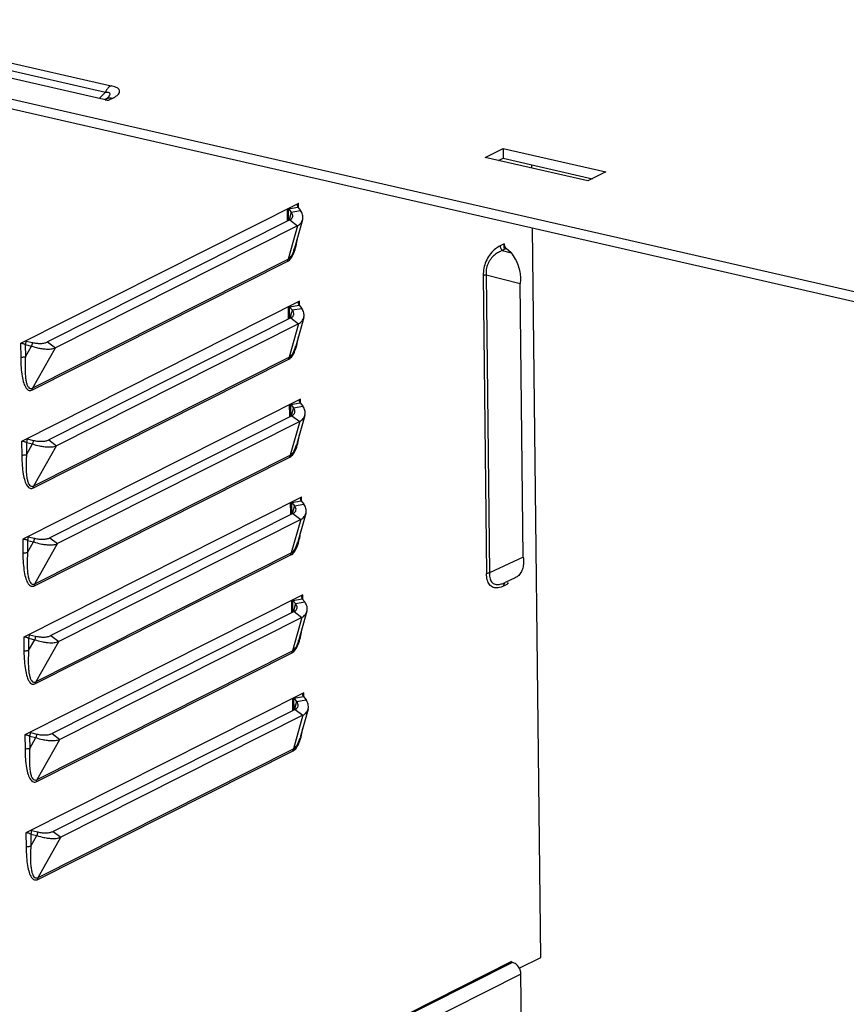
# Model space of a CAD drawing. Units: millimetres. Extents: x 4171 to 5428, y 1198 to 2071.
# Drawn here: x 5029 to 5073, y 1931 to 1983 of the extents above; entities that cross this region are included whole.
import ezdxf

# ---------------------------------------------------------------- set-up
doc = ezdxf.new("R2010")
doc.units = ezdxf.units.MM

# ---------------------------------------------------------------- blocks, each defined once
blk = doc.blocks.new('A$C0DBB56B4')
at = {"color": 3, "linetype": 'Continuous'}
for p, q in [((271.283, 339.676), (72.53, 385.113)), ((164.16, 367.653), (189.174, 361.934)), ((188.907, 360.514), (160.382, 367.035)), ((163.614, 367.046), (188.628, 361.328)), ((188.03, 360.714), (188.628, 361.328)), ((188.628, 360.636), (188.548, 360.596)), ((188.763, 360.711), (188.628, 360.636)), ((188.786, 360.719), (188.786, 360.719)), ((189.28, 360.702), (188.907, 360.514)), ((225.075, 355.045), (226.786, 355.908)), ((226.786, 355.908), (236.641, 353.655)), ((234.93, 352.792), (225.075, 355.045)), ((236.641, 353.655), (234.93, 352.792)), ((206.202, 350.124), (206.459, 349.81)), ((206.214, 349.05), (206.202, 350.124)), ((206.459, 349.81), (206.249, 349.07)), ((206.316, 349.051), (183.094, 337.346)), ((206.307, 340.732), (206.563, 340.418)), ((206.319, 339.658), (206.307, 340.732)), ((206.563, 340.418), (206.354, 339.678)), ((206.421, 339.659), (183.198, 327.954)), ((181.028, 337.436), (181.625, 337.294)), ((206.411, 331.34), (206.667, 331.026)), ((206.423, 330.266), (206.411, 331.34)), ((206.667, 331.026), (206.458, 330.286)), ((206.525, 330.267), (183.302, 318.562)), ((181.132, 328.044), (181.73, 327.902)), ((206.515, 321.948), (206.771, 321.634)), ((206.527, 320.874), (206.515, 321.948)), ((206.771, 321.634), (206.562, 320.894)), ((206.629, 320.875), (183.406, 309.17)), ((181.236, 318.652), (181.834, 318.51)), ((206.619, 312.556), (206.876, 312.242)), ((206.631, 311.482), (206.619, 312.556)), ((206.876, 312.242), (206.666, 311.502)), ((206.733, 311.483), (183.51, 299.778)), ((181.34, 309.26), (181.938, 309.118)), ((206.724, 303.164), (206.98, 302.85)), ((206.735, 302.09), (206.724, 303.164)), ((206.98, 302.85), (206.77, 302.11)), ((206.838, 302.091), (183.615, 290.386)), ((181.445, 299.868), (182.042, 299.726)), ((181.549, 290.476), (182.146, 290.334))]:
    blk.add_line(p, q, dxfattribs=at)
at = {"color": 7, "linetype": 'Continuous'}
for p, q in [((271.293, 338.737), (72.541, 384.173)), ((226.786, 355.908), (226.796, 354.969)), ((226.364, 354.751), (226.796, 354.969)), ((226.796, 354.969), (235.363, 353.01)), ((229.556, 354.021), (229.553, 354.339)), ((207.147, 350.639), (180.49, 337.204)), ((207.099, 350.65), (207.147, 350.639)), ((207.151, 350.279), (207.147, 350.639)), ((206.202, 350.124), (207.107, 350.279)), ((206.459, 349.81), (207.363, 349.965)), ((207.107, 350.279), (207.363, 349.965)), ((206.316, 349.051), (207.065, 348.484)), ((207.558, 349.077), (206.785, 346.343)), ((207.065, 348.484), (183.842, 336.779)), ((207.065, 348.484), (206.158, 345.276)), ((230.397, 278.287), (229.62, 348.264)), ((226.884, 346.759), (226.504, 346.567)), ((226.889, 346.303), (226.884, 346.759)), ((206.783, 346.336), (206.783, 346.338)), ((227.094, 346.305), (226.713, 346.113)), ((226.713, 346.113), (227.556, 345.897)), ((227.556, 345.897), (227.094, 346.305)), ((181.626, 332.74), (206.122, 345.086)), ((181.662, 332.93), (206.158, 345.276)), ((224.883, 343.732), (225.201, 315.126)), ((225.163, 343.802), (228.428, 342.963)), ((225.163, 343.802), (225.48, 315.197)), ((228.719, 316.707), (228.428, 342.963)), ((207.251, 341.247), (180.594, 327.812)), ((207.203, 341.258), (207.251, 341.247)), ((207.255, 340.887), (207.251, 341.247)), ((206.307, 340.732), (207.211, 340.887)), ((206.563, 340.418), (207.468, 340.573)), ((207.211, 340.887), (207.468, 340.573)), ((206.421, 339.659), (207.169, 339.092)), ((207.662, 339.685), (206.889, 336.951)), ((207.169, 339.092), (183.947, 327.387)), ((207.169, 339.092), (206.262, 335.884)), ((181.028, 337.436), (180.944, 337.093)), ((181.625, 337.294), (181.542, 336.951)), ((183.094, 337.346), (183.842, 336.779)), ((180.49, 337.204), (180.505, 335.841)), ((180.944, 337.093), (181.542, 336.951)), ((180.944, 337.093), (180.957, 335.919)), ((180.957, 335.919), (181.542, 336.951)), ((181.662, 332.93), (183.842, 336.779)), ((206.887, 336.944), (206.888, 336.946)), ((181.73, 323.348), (206.226, 335.694)), ((181.767, 323.538), (206.262, 335.884)), ((207.355, 331.855), (180.698, 318.42)), ((207.307, 331.866), (207.355, 331.855)), ((207.359, 331.495), (207.355, 331.855)), ((206.411, 331.34), (207.315, 331.495)), ((206.667, 331.026), (207.572, 331.181)), ((207.315, 331.495), (207.572, 331.181)), ((206.525, 330.267), (207.274, 329.7)), ((207.767, 330.293), (206.993, 327.559)), ((207.274, 329.7), (184.051, 317.995)), ((207.274, 329.7), (206.366, 326.492)), ((181.132, 328.044), (181.049, 327.701)), ((181.73, 327.902), (181.646, 327.559)), ((183.198, 327.954), (183.947, 327.387)), ((180.594, 327.812), (180.609, 326.449)), ((181.049, 327.701), (181.646, 327.559)), ((181.049, 327.701), (181.062, 326.527)), ((181.062, 326.527), (181.646, 327.559)), ((181.767, 323.538), (183.947, 327.387)), ((206.992, 327.552), (206.992, 327.554)), ((181.835, 313.956), (206.33, 326.302)), ((181.871, 314.146), (206.366, 326.492)), ((207.459, 322.463), (180.803, 309.028)), ((207.412, 322.474), (207.459, 322.463)), ((207.463, 322.103), (207.459, 322.463)), ((206.515, 321.948), (207.42, 322.103)), ((206.771, 321.634), (207.676, 321.789)), ((207.42, 322.103), (207.676, 321.789)), ((207.378, 320.308), (184.155, 308.603)), ((207.378, 320.308), (206.471, 317.1)), ((206.629, 320.875), (207.378, 320.308)), ((207.871, 320.901), (207.098, 318.167)), ((180.698, 318.42), (180.714, 317.057)), ((181.236, 318.652), (181.153, 318.309)), ((181.834, 318.51), (181.75, 318.167)), ((183.302, 318.562), (184.051, 317.995)), ((181.153, 318.309), (181.75, 318.167)), ((181.153, 318.309), (181.166, 317.135)), ((181.166, 317.135), (181.75, 318.167)), ((181.871, 314.146), (184.051, 317.995)), ((207.096, 318.16), (207.096, 318.162)), ((181.939, 304.564), (206.434, 316.91)), ((181.975, 304.754), (206.471, 317.1)), ((228.719, 316.707), (225.48, 315.197)), ((227.946, 314.715), (226.997, 314.273)), ((226.866, 313.947), (227.246, 314.138)), ((227.246, 314.138), (227.244, 314.275)), ((207.564, 313.071), (180.907, 299.636)), ((206.619, 312.556), (207.524, 312.711)), ((207.516, 313.082), (207.564, 313.071)), ((207.524, 312.711), (207.78, 312.397)), ((207.568, 312.712), (207.564, 313.071)), ((206.876, 312.242), (207.78, 312.397)), ((207.482, 310.916), (184.259, 299.211)), ((207.482, 310.916), (206.575, 307.708)), ((206.733, 311.483), (207.482, 310.916)), ((207.975, 311.509), (207.202, 308.775)), ((180.803, 309.028), (180.818, 307.665)), ((181.34, 309.26), (181.257, 308.917)), ((181.938, 309.118), (181.855, 308.775)), ((183.406, 309.17), (184.155, 308.603)), ((181.257, 308.917), (181.855, 308.775)), ((181.257, 308.917), (181.27, 307.743)), ((181.27, 307.743), (181.855, 308.775)), ((181.975, 304.754), (184.155, 308.603)), ((207.2, 308.768), (207.2, 308.77)), ((182.043, 295.172), (206.539, 307.518)), ((182.079, 295.362), (206.575, 307.708)), ((207.668, 303.679), (181.011, 290.244)), ((206.724, 303.164), (207.628, 303.319)), ((207.62, 303.69), (207.668, 303.679)), ((207.628, 303.319), (207.884, 303.005)), ((207.672, 303.32), (207.668, 303.679)), ((206.98, 302.85), (207.884, 303.005)), ((207.586, 301.524), (184.363, 289.819)), ((207.586, 301.524), (206.679, 298.316)), ((206.838, 302.091), (207.586, 301.524)), ((208.079, 302.117), (207.306, 299.383)), ((180.907, 299.636), (180.922, 298.273)), ((181.445, 299.868), (181.361, 299.525)), ((181.361, 299.525), (181.959, 299.383)), ((181.361, 299.525), (181.374, 298.351)), ((182.042, 299.726), (181.959, 299.383)), ((183.51, 299.778), (184.259, 299.211)), ((181.374, 298.351), (181.959, 299.383)), ((182.079, 295.362), (184.259, 299.211)), ((207.304, 299.376), (207.305, 299.378)), ((182.147, 285.78), (206.643, 298.126)), ((182.184, 285.97), (206.679, 298.316)), ((181.011, 290.244), (181.026, 288.881)), ((181.549, 290.476), (181.466, 290.133)), ((181.466, 290.133), (182.063, 289.991)), ((181.466, 290.133), (181.479, 288.959)), ((182.146, 290.334), (182.063, 289.991)), ((183.615, 290.386), (184.363, 289.819)), ((181.479, 288.959), (182.063, 289.991)), ((182.184, 285.97), (184.363, 289.819)), ((227.591, 277.892), (198.751, 263.357)), ((227.635, 277.832), (198.864, 263.331)), ((227.687, 277.819), (198.918, 263.319)), ((227.591, 277.892), (227.591, 277.831)), ((227.687, 277.819), (227.635, 277.832)), ((228.343, 277.252), (230.397, 278.287)), ((228.505, 276.695), (201.014, 262.839)), ((228.639, 264.563), (228.505, 276.679))]:
    blk.add_line(p, q, dxfattribs=at)
at = {"color": 3, "linetype": 'Continuous'}
for points in [[(188.795, 360.728), (188.811, 360.743), (188.763, 360.711)], [(206.062, 350.093), (206.073, 349.088), (206.073, 348.928)], [(206.166, 340.701), (206.177, 339.696), (206.177, 339.536)], [(206.271, 331.309), (206.282, 330.304), (206.281, 330.144)], [(206.375, 321.917), (206.386, 320.912), (206.386, 320.752)], [(206.479, 312.525), (206.49, 311.52), (206.49, 311.36)], [(206.583, 303.133), (206.594, 302.128), (206.594, 301.968)]]:
    blk.add_lwpolyline(points, dxfattribs=at)
for centre, radius, start, end in [((188.665, 359.494), 1.047, 83.08874, 92.23857), ((189.037, 359.822), 0.911, 102.40884, 116.61545), ((188.658, 359.426), 1.116, 77.10757, 83.13664)]:
    blk.add_arc(centre, radius, start, end, dxfattribs=at)
at = {"color": 7, "linetype": 'Continuous'}
for centre, radius, start, end in [((227.677, 344.24), 2.606, 116.75724, 120.13102), ((227.616, 343.622), 2.65, 109.90752, 114.27019), ((227.145, 346.589), 0.643, 197.07007, 212.57833), ((227.525, 346.781), 0.643, 197.09008, 212.55834), ((227.52, 346.777), 0.637, 212.51815, 218.86013), ((180.355, 336.215), 1.057, 56.09764, 60.86916), ((180.459, 326.823), 1.057, 56.09764, 60.86915), ((180.563, 317.431), 1.057, 56.09764, 60.86915), ((180.667, 308.039), 1.057, 56.09764, 60.86915), ((180.772, 298.647), 1.057, 56.09764, 60.86915), ((180.876, 289.255), 1.057, 56.09764, 60.86915)]:
    blk.add_arc(centre, radius, start, end, dxfattribs=at)
at = {"color": 3, "linetype": 'Continuous'}
for points, start_tangent, end_tangent in [([(189.174, 361.934), (188.977, 361.797), (188.792, 361.591), (188.628, 361.328)], (-0.892986, -0.450085), (-0.462897, -0.886412)), ([(189.28, 360.702), (189.76, 361.003), (189.986, 361.293), (189.951, 361.555), (189.664, 361.774), (189.174, 361.934)], (0.892989, 0.450079), (-0.974863, 0.222806)), ([(188.628, 361.328), (188.842, 361.321), (188.974, 361.279), (189.042, 361.204), (189.043, 361.089), (188.973, 360.945), (188.864, 360.803), (188.786, 360.719)], (0.998476, 0.055195), (-0.698582, -0.71553)), ([(189.287, 360.705), (188.867, 360.717), (188.841, 360.711)], (-0.974851, 0.222859), (-0.97667, -0.214745)), ([(206.596, 349.349), (206.603, 349.38), (206.585, 349.591), (206.459, 349.81)], (0.278495, 0.960438), (-0.632802, 0.774314)), ([(206.075, 349.166), (206.079, 349.121), (206.158, 348.997)], (-0.043583, -0.99905), (0.729648, -0.683823)), ([(206.316, 349.051), (206.511, 349.195), (206.553, 349.253)], (0.89299, 0.450077), (0.522718, 0.852506)), ([(206.553, 349.253), (206.596, 349.349)], (0.522718, 0.852506), (0.278495, 0.960438)), ([(206.7, 339.957), (206.708, 339.988), (206.69, 340.199), (206.563, 340.418)], (0.278495, 0.960438), (-0.632802, 0.774314)), ([(206.179, 339.774), (206.183, 339.729), (206.262, 339.605)], (-0.043583, -0.99905), (0.729648, -0.683823)), ([(206.421, 339.659), (206.615, 339.803), (206.657, 339.861)], (0.89299, 0.450077), (0.522718, 0.852506)), ([(206.657, 339.861), (206.7, 339.957)], (0.522718, 0.852506), (0.278495, 0.960438)), ([(181.625, 337.294), (182.044, 337.222), (182.183, 337.211)], (0.973033, -0.230666), (0.998154, -0.060739)), ([(182.183, 337.211), (182.45, 337.207), (182.81, 337.25), (183.094, 337.346)], (0.998154, -0.060739), (0.89299, 0.450077)), ([(206.804, 330.565), (206.812, 330.596), (206.794, 330.807), (206.667, 331.026)], (0.278495, 0.960438), (-0.632802, 0.774314)), ([(206.284, 330.382), (206.287, 330.337), (206.367, 330.213)], (-0.043583, -0.99905), (0.729648, -0.683823)), ([(206.525, 330.267), (206.719, 330.411), (206.761, 330.469)], (0.89299, 0.450077), (0.522718, 0.852506)), ([(206.761, 330.469), (206.804, 330.565)], (0.522718, 0.852506), (0.278495, 0.960438)), ([(181.73, 327.902), (182.149, 327.83), (182.287, 327.819)], (0.973033, -0.230666), (0.998154, -0.060739)), ([(182.287, 327.819), (182.555, 327.815), (182.914, 327.858), (183.198, 327.954)], (0.998154, -0.060739), (0.89299, 0.450077)), ([(206.908, 321.173), (206.916, 321.204), (206.898, 321.415), (206.771, 321.634)], (0.278495, 0.960438), (-0.632802, 0.774314)), ([(206.388, 320.99), (206.391, 320.945), (206.471, 320.821)], (-0.043583, -0.99905), (0.729648, -0.683823)), ([(206.629, 320.875), (206.823, 321.019), (206.866, 321.077)], (0.89299, 0.450077), (0.522718, 0.852506)), ([(206.866, 321.077), (206.908, 321.173)], (0.522718, 0.852506), (0.278495, 0.960438)), ([(181.834, 318.51), (182.253, 318.438), (182.391, 318.427)], (0.973033, -0.230666), (0.998154, -0.060739)), ([(182.391, 318.427), (182.659, 318.423), (183.018, 318.466), (183.302, 318.562)], (0.998154, -0.060739), (0.89299, 0.450077)), ([(207.013, 311.781), (207.02, 311.812), (207.002, 312.023), (206.876, 312.242)], (0.278495, 0.960438), (-0.632802, 0.774314)), ([(206.97, 311.685), (207.013, 311.781)], (0.522718, 0.852506), (0.278495, 0.960438)), ([(206.492, 311.598), (206.496, 311.553), (206.575, 311.429)], (-0.043583, -0.99905), (0.729648, -0.683823)), ([(206.733, 311.483), (206.927, 311.627), (206.97, 311.685)], (0.89299, 0.450077), (0.522718, 0.852506)), ([(181.938, 309.118), (182.357, 309.046), (182.496, 309.035)], (0.973033, -0.230666), (0.998154, -0.060739)), ([(182.496, 309.035), (182.763, 309.031), (183.122, 309.074), (183.406, 309.17)], (0.998154, -0.060739), (0.89299, 0.450077)), ([(207.117, 302.389), (207.124, 302.42), (207.107, 302.631), (206.98, 302.85)], (0.278495, 0.960438), (-0.632802, 0.774314)), ([(207.074, 302.293), (207.117, 302.389)], (0.522718, 0.852506), (0.278495, 0.960438)), ([(206.596, 302.206), (206.6, 302.161), (206.679, 302.037)], (-0.043583, -0.99905), (0.729648, -0.683823)), ([(206.838, 302.091), (207.032, 302.235), (207.074, 302.293)], (0.89299, 0.450077), (0.522718, 0.852506)), ([(182.042, 299.726), (182.461, 299.654), (182.6, 299.643)], (0.973033, -0.230666), (0.998154, -0.060739)), ([(182.6, 299.643), (182.867, 299.639), (183.226, 299.682), (183.51, 299.778)], (0.998154, -0.060739), (0.89299, 0.450077)), ([(182.146, 290.334), (182.566, 290.262), (182.704, 290.251)], (0.973033, -0.230666), (0.998154, -0.060739)), ([(182.704, 290.251), (182.972, 290.247), (183.331, 290.29), (183.615, 290.386)], (0.998154, -0.060739), (0.89299, 0.450077))]:
    blk.add_spline(points, degree=3, dxfattribs=dict(at, start_tangent=start_tangent, end_tangent=end_tangent))
at = {"color": 7, "linetype": 'Continuous'}
for points, start_tangent, end_tangent in [([(207.058, 350.471), (207.06, 350.506), (207.075, 350.564)], (-0.009741, 0.999953), (0.403149, 0.915135)), ([(207.075, 350.564), (207.087, 350.587), (207.147, 350.639)], (0.403149, 0.915135), (0.89299, 0.450077)), ([(207.06, 350.439), (207.058, 350.471)], (-0.111005, 0.99382), (-0.009741, 0.999953)), ([(207.107, 350.279), (207.066, 350.401), (207.06, 350.439)], (-0.411336, 0.911484), (-0.111005, 0.99382)), ([(207.558, 349.077), (207.573, 349.138), (207.559, 349.546), (207.363, 349.965)], (0.27553, 0.961292), (-0.563374, 0.826202)), ([(207.065, 348.484), (207.403, 348.774), (207.558, 349.077)], (0.85819, 0.513333), (0.27553, 0.961292)), ([(206.924, 346.57), (207.048, 347.256)], (0.224645, 0.974441), (0.13746, 0.990507)), ([(226.884, 346.759), (226.91, 346.592)], (0.011097, -0.999938), (0.293405, -0.955988)), ([(206.122, 345.086), (206.437, 345.367), (206.713, 345.878), (206.924, 346.57)], (0.893147, 0.449765), (0.224645, 0.974441)), ([(206.158, 345.276), (206.319, 345.39), (206.466, 345.573), (206.604, 345.832), (206.728, 346.156), (206.783, 346.336)], (0.910424, 0.413676), (0.272253, 0.962226)), ([(226.369, 346.494), (225.946, 346.191), (225.483, 345.68), (225.145, 345.071), (224.947, 344.423), (224.883, 343.732)], (-0.864949, -0.501859), (0.011125, -0.999938)), ([(226.527, 346.037), (226.335, 345.941), (226.146, 345.825), (225.967, 345.69), (225.787, 345.525), (225.597, 345.304), (225.421, 345.032), (225.289, 344.739), (225.206, 344.45), (225.162, 344.143), (225.163, 343.802)], (-0.911531, -0.411231), (0.076856, -0.997042)), ([(226.504, 346.567), (226.53, 346.401)], (0.011097, -0.999938), (0.293066, -0.956092)), ([(226.603, 346.243), (226.713, 346.113)], (0.538145, -0.842852), (0.749828, -0.661633)), ([(227.024, 346.378), (227.094, 346.305)], (0.627734, -0.778428), (0.749828, -0.661633)), ([(227.556, 345.897), (227.95, 345.306), (228.227, 344.672), (228.39, 344.054), (228.451, 343.477), (228.428, 342.963)], (0.632898, -0.774235), (-0.126873, -0.991919)), ([(206.122, 345.086), (206.125, 345.153), (206.137, 345.217), (206.158, 345.276)], (-0.011206, 0.999937), (0.400776, 0.916176)), ([(224.883, 343.732), (224.96, 343.762), (225.055, 343.786), (225.163, 343.802)], (0.893034, 0.44999), (0.994717, 0.102652)), ([(207.162, 341.079), (207.164, 341.114), (207.179, 341.172)], (-0.009741, 0.999953), (0.403151, 0.915133)), ([(207.164, 341.047), (207.162, 341.079)], (-0.111003, 0.99382), (-0.009741, 0.999953)), ([(207.179, 341.172), (207.192, 341.195), (207.251, 341.247)], (0.403151, 0.915133), (0.89299, 0.450077)), ([(207.211, 340.887), (207.17, 341.009), (207.164, 341.047)], (-0.411336, 0.911484), (-0.111003, 0.99382)), ([(207.662, 339.685), (207.677, 339.746), (207.663, 340.154), (207.468, 340.573)], (0.27553, 0.961292), (-0.563374, 0.826202)), ([(207.169, 339.092), (207.507, 339.382), (207.662, 339.685)], (0.85819, 0.513333), (0.27553, 0.961292)), ([(207.028, 337.178), (207.153, 337.864)], (0.224649, 0.97444), (0.137459, 0.990507)), ([(180.49, 337.204), (180.577, 337.225), (180.686, 337.213), (180.811, 337.168), (180.869, 337.139)], (0.89299, 0.450077), (0.874142, -0.48567)), ([(181.542, 336.951), (182.204, 336.767), (182.421, 336.725)], (0.946029, -0.324083), (0.985815, -0.167834)), ([(182.421, 336.725), (182.842, 336.673), (183.403, 336.678), (183.842, 336.779)], (0.985815, -0.167834), (0.92888, 0.370382)), ([(206.226, 335.694), (206.542, 335.975), (206.818, 336.486), (207.028, 337.178)], (0.893147, 0.449765), (0.224649, 0.97444)), ([(206.262, 335.884), (206.423, 335.998), (206.57, 336.181), (206.709, 336.44), (206.832, 336.764), (206.887, 336.944)], (0.910424, 0.413676), (0.272253, 0.962226)), ([(180.505, 335.841), (180.627, 335.885), (180.785, 335.912), (180.957, 335.919)], (0.892992, 0.450073), (0.999821, -0.018917)), ([(180.505, 335.841), (180.545, 334.882), (180.642, 334.065), (180.8, 333.403), (181.024, 332.929), (181.309, 332.701), (181.626, 332.74)], (0.011093, -0.999938), (0.892872, 0.45031)), ([(180.957, 335.919), (180.926, 335.25), (180.924, 334.623), (180.952, 334.095), (181.007, 333.669), (181.088, 333.331), (181.197, 333.081), (181.332, 332.928), (181.488, 332.879), (181.662, 332.93)], (-0.065539, -0.99785), (0.875839, 0.482604)), ([(206.226, 335.694), (206.229, 335.761), (206.242, 335.825), (206.262, 335.884)], (-0.011206, 0.999937), (0.400776, 0.916176)), ([(181.626, 332.74), (181.63, 332.807), (181.642, 332.871), (181.662, 332.93)], (-0.010932, 0.99994), (0.400725, 0.916199)), ([(207.266, 331.687), (207.268, 331.722), (207.283, 331.78)], (-0.009741, 0.999953), (0.403151, 0.915133)), ([(207.268, 331.655), (207.266, 331.687)], (-0.111003, 0.99382), (-0.009741, 0.999953)), ([(207.315, 331.495), (207.275, 331.617), (207.268, 331.655)], (-0.411336, 0.911484), (-0.111003, 0.99382)), ([(207.283, 331.78), (207.296, 331.803), (207.355, 331.855)], (0.403151, 0.915133), (0.89299, 0.450077)), ([(207.767, 330.293), (207.781, 330.354), (207.768, 330.762), (207.572, 331.181)], (0.27553, 0.961292), (-0.563374, 0.826202)), ([(207.274, 329.7), (207.611, 329.99), (207.767, 330.293)], (0.85819, 0.513333), (0.27553, 0.961292)), ([(180.594, 327.812), (180.681, 327.833), (180.79, 327.821), (180.916, 327.776), (180.974, 327.747)], (0.89299, 0.450077), (0.874142, -0.48567)), ([(207.132, 327.786), (207.257, 328.472)], (0.224649, 0.97444), (0.137459, 0.990507)), ([(181.646, 327.559), (182.308, 327.375), (182.526, 327.333)], (0.946029, -0.324083), (0.985815, -0.167834)), ([(182.526, 327.333), (182.946, 327.281), (183.507, 327.286), (183.947, 327.387)], (0.985815, -0.167834), (0.92888, 0.370382)), ([(206.33, 326.302), (206.646, 326.583), (206.922, 327.094), (207.132, 327.786)], (0.893147, 0.449765), (0.224649, 0.97444)), ([(206.366, 326.492), (206.527, 326.606), (206.674, 326.789), (206.813, 327.048), (206.937, 327.372), (206.992, 327.552)], (0.910424, 0.413676), (0.272253, 0.962226)), ([(180.609, 326.449), (180.732, 326.493), (180.889, 326.52), (181.062, 326.527)], (0.892992, 0.450073), (0.999821, -0.018917)), ([(180.609, 326.449), (180.649, 325.49), (180.747, 324.673), (180.904, 324.011), (181.128, 323.537), (181.413, 323.309), (181.73, 323.348)], (0.011093, -0.999938), (0.892872, 0.45031)), ([(181.062, 326.527), (181.03, 325.858), (181.028, 325.231), (181.056, 324.703), (181.111, 324.277), (181.192, 323.939), (181.301, 323.689), (181.436, 323.536), (181.592, 323.487), (181.767, 323.538)], (-0.065539, -0.99785), (0.875839, 0.482604)), ([(206.33, 326.302), (206.334, 326.369), (206.346, 326.433), (206.366, 326.492)], (-0.011206, 0.999937), (0.400776, 0.916176)), ([(181.73, 323.348), (181.734, 323.415), (181.746, 323.479), (181.767, 323.538)], (-0.010932, 0.99994), (0.400725, 0.916199)), ([(207.371, 322.295), (207.372, 322.33), (207.388, 322.388)], (-0.009741, 0.999953), (0.403151, 0.915133)), ([(207.373, 322.263), (207.371, 322.295)], (-0.111003, 0.99382), (-0.009741, 0.999953)), ([(207.42, 322.103), (207.379, 322.225), (207.373, 322.263)], (-0.411336, 0.911484), (-0.111003, 0.99382)), ([(207.388, 322.388), (207.4, 322.411), (207.459, 322.463)], (0.403151, 0.915133), (0.89299, 0.450077)), ([(207.871, 320.901), (207.886, 320.962), (207.872, 321.37), (207.676, 321.789)], (0.27553, 0.961292), (-0.563374, 0.826202)), ([(207.378, 320.308), (207.715, 320.598), (207.871, 320.901)], (0.85819, 0.513333), (0.27553, 0.961292)), ([(180.698, 318.42), (180.785, 318.441), (180.895, 318.429), (181.02, 318.384), (181.078, 318.355)], (0.89299, 0.450077), (0.874142, -0.48567)), ([(206.434, 316.91), (206.75, 317.191), (207.026, 317.702), (207.237, 318.394)], (0.893147, 0.449765), (0.224649, 0.97444)), ([(207.237, 318.394), (207.361, 319.08)], (0.224649, 0.97444), (0.137459, 0.990507)), ([(181.75, 318.167), (182.412, 317.983), (182.63, 317.941)], (0.946029, -0.324083), (0.985815, -0.167834)), ([(182.63, 317.941), (183.05, 317.889), (183.611, 317.894), (184.051, 317.995)], (0.985815, -0.167834), (0.92888, 0.370382)), ([(206.471, 317.1), (206.632, 317.214), (206.779, 317.397), (206.917, 317.656), (207.041, 317.98), (207.096, 318.16)], (0.910424, 0.413676), (0.272253, 0.962226)), ([(180.714, 317.057), (180.836, 317.101), (180.993, 317.128), (181.166, 317.135)], (0.892992, 0.450073), (0.999821, -0.018917)), ([(180.714, 317.057), (180.754, 316.098), (180.851, 315.281), (181.008, 314.619), (181.232, 314.145), (181.517, 313.917), (181.835, 313.956)], (0.011093, -0.999938), (0.892872, 0.45031)), ([(181.166, 317.135), (181.134, 316.466), (181.132, 315.839), (181.161, 315.311), (181.216, 314.885), (181.297, 314.547), (181.405, 314.297), (181.541, 314.144), (181.696, 314.095), (181.871, 314.146)], (-0.065539, -0.99785), (0.875839, 0.482604)), ([(206.434, 316.91), (206.438, 316.977), (206.45, 317.041), (206.471, 317.1)], (-0.011206, 0.999937), (0.400776, 0.916176)), ([(228.719, 316.707), (228.754, 316.236), (228.704, 315.767), (228.553, 315.328), (228.287, 314.954), (227.948, 314.716)], (0.152401, -0.988319), (-0.905018, -0.425374)), ([(225.201, 315.126), (225.278, 315.157), (225.373, 315.181), (225.48, 315.197)], (0.892967, 0.450122), (0.994719, 0.102639)), ([(225.837, 313.801), (225.488, 314.064), (225.274, 314.526), (225.201, 315.126)], (-0.933453, 0.358701), (-0.011068, 0.999939)), ([(225.48, 315.197), (225.487, 314.873), (225.536, 314.619), (225.625, 314.415), (225.761, 314.248), (225.942, 314.136), (226.136, 314.086), (226.319, 314.08), (226.499, 314.104), (226.689, 314.152)], (-0.053926, -0.998545), (0.954504, 0.298198)), ([(181.835, 313.956), (181.838, 314.023), (181.85, 314.087), (181.871, 314.146)], (-0.010932, 0.99994), (0.400725, 0.916199)), ([(226.307, 313.76), (225.837, 313.801)], (-0.990733, -0.135824), (-0.933453, 0.358701)), ([(226.866, 313.947), (226.307, 313.76)], (-0.892992, -0.450072), (-0.990733, -0.135824)), ([(226.689, 314.152), (226.88, 314.222), (226.997, 314.273)], (0.954504, 0.298198), (0.906291, 0.422653)), ([(226.866, 313.947), (226.889, 314.102), (226.944, 314.209)], (-0.011097, 0.999938), (0.602673, 0.797988)), ([(227.254, 314.235), (227.246, 314.138)], (-0.181471, -0.983396), (0.011097, -0.999938)), ([(207.475, 312.903), (207.477, 312.938), (207.492, 312.996)], (-0.009741, 0.999953), (0.403151, 0.915133)), ([(207.477, 312.871), (207.475, 312.903)], (-0.111003, 0.99382), (-0.009741, 0.999953)), ([(207.524, 312.711), (207.483, 312.833), (207.477, 312.871)], (-0.411336, 0.911484), (-0.111003, 0.99382)), ([(207.492, 312.996), (207.504, 313.019), (207.564, 313.071)], (0.403151, 0.915133), (0.89299, 0.450077)), ([(207.975, 311.509), (207.99, 311.57), (207.976, 311.978), (207.78, 312.397)], (0.27553, 0.961292), (-0.563374, 0.826202)), ([(207.482, 310.916), (207.82, 311.206), (207.975, 311.509)], (0.85819, 0.513333), (0.27553, 0.961292)), ([(180.803, 309.028), (180.89, 309.049), (180.999, 309.037), (181.124, 308.992), (181.182, 308.963)], (0.89299, 0.450077), (0.874142, -0.48567)), ([(206.539, 307.518), (206.854, 307.799), (207.13, 308.31), (207.341, 309.002)], (0.893147, 0.449765), (0.224649, 0.97444)), ([(207.341, 309.002), (207.465, 309.688)], (0.224649, 0.97444), (0.137459, 0.990507)), ([(181.855, 308.775), (182.517, 308.591), (182.734, 308.549)], (0.946029, -0.324083), (0.985815, -0.167834)), ([(182.734, 308.549), (183.154, 308.497), (183.715, 308.502), (184.155, 308.603)], (0.985815, -0.167834), (0.92888, 0.370382)), ([(206.575, 307.708), (206.736, 307.822), (206.883, 308.005), (207.021, 308.264), (207.145, 308.588), (207.2, 308.768)], (0.910424, 0.413676), (0.272253, 0.962226)), ([(180.818, 307.665), (180.94, 307.709), (181.097, 307.736), (181.27, 307.743)], (0.892992, 0.450073), (0.999821, -0.018917)), ([(180.818, 307.665), (180.858, 306.706), (180.955, 305.889), (181.113, 305.227), (181.336, 304.753), (181.621, 304.525), (181.939, 304.564)], (0.011093, -0.999938), (0.892872, 0.45031)), ([(181.27, 307.743), (181.239, 307.074), (181.236, 306.447), (181.265, 305.919), (181.32, 305.493), (181.401, 305.155), (181.509, 304.905), (181.645, 304.752), (181.801, 304.703), (181.975, 304.754)], (-0.065539, -0.99785), (0.875839, 0.482604)), ([(206.539, 307.518), (206.542, 307.585), (206.554, 307.649), (206.575, 307.708)], (-0.011206, 0.999937), (0.400776, 0.916176)), ([(181.939, 304.564), (181.942, 304.631), (181.955, 304.695), (181.975, 304.754)], (-0.010932, 0.99994), (0.400725, 0.916199)), ([(207.579, 303.511), (207.581, 303.546), (207.596, 303.604)], (-0.009741, 0.999953), (0.403151, 0.915133)), ([(207.581, 303.479), (207.579, 303.511)], (-0.111003, 0.99382), (-0.009741, 0.999953)), ([(207.628, 303.319), (207.587, 303.441), (207.581, 303.479)], (-0.411336, 0.911484), (-0.111003, 0.99382)), ([(207.596, 303.604), (207.609, 303.627), (207.668, 303.679)], (0.403151, 0.915133), (0.89299, 0.450077)), ([(208.079, 302.117), (208.094, 302.178), (208.08, 302.586), (207.884, 303.005)], (0.27553, 0.961292), (-0.563374, 0.826202)), ([(207.586, 301.524), (207.924, 301.814), (208.079, 302.117)], (0.85819, 0.513333), (0.27553, 0.961292)), ([(180.907, 299.636), (180.994, 299.657), (181.103, 299.645), (181.228, 299.6), (181.286, 299.571)], (0.89299, 0.450077), (0.874142, -0.48567)), ([(206.643, 298.126), (206.959, 298.407), (207.235, 298.918), (207.445, 299.61)], (0.893147, 0.449765), (0.224649, 0.97444)), ([(207.445, 299.61), (207.57, 300.296)], (0.224649, 0.97444), (0.137459, 0.990507)), ([(181.959, 299.383), (182.621, 299.199), (182.838, 299.157)], (0.946029, -0.324083), (0.985815, -0.167834)), ([(182.838, 299.157), (183.259, 299.105), (183.819, 299.11), (184.259, 299.211)], (0.985815, -0.167834), (0.92888, 0.370382)), ([(206.679, 298.316), (206.84, 298.43), (206.987, 298.613), (207.126, 298.872), (207.249, 299.196), (207.304, 299.376)], (0.910424, 0.413676), (0.272253, 0.962226)), ([(180.922, 298.273), (181.044, 298.317), (181.201, 298.344), (181.374, 298.351)], (0.892992, 0.450073), (0.999821, -0.018917)), ([(180.922, 298.273), (180.962, 297.314), (181.059, 296.497), (181.217, 295.835), (181.441, 295.361), (181.726, 295.133), (182.043, 295.172)], (0.011093, -0.999938), (0.892872, 0.45031)), ([(181.374, 298.351), (181.343, 297.682), (181.341, 297.055), (181.369, 296.527), (181.424, 296.101), (181.505, 295.763), (181.614, 295.513), (181.749, 295.36), (181.905, 295.311), (182.079, 295.362)], (-0.065539, -0.99785), (0.875839, 0.482604)), ([(206.643, 298.126), (206.646, 298.193), (206.659, 298.257), (206.679, 298.316)], (-0.011206, 0.999937), (0.400776, 0.916176)), ([(182.043, 295.172), (182.047, 295.239), (182.059, 295.303), (182.079, 295.362)], (-0.010932, 0.99994), (0.400725, 0.916199)), ([(181.011, 290.244), (181.098, 290.265), (181.207, 290.253), (181.333, 290.208), (181.391, 290.179)], (0.89299, 0.450077), (0.874142, -0.48567)), ([(182.063, 289.991), (182.725, 289.807), (182.942, 289.765)], (0.946029, -0.324083), (0.985815, -0.167834)), ([(182.942, 289.765), (183.363, 289.713), (183.924, 289.718), (184.363, 289.819)], (0.985815, -0.167834), (0.92888, 0.370382)), ([(181.026, 288.881), (181.149, 288.925), (181.306, 288.952), (181.479, 288.959)], (0.892992, 0.450073), (0.999821, -0.018917)), ([(181.026, 288.881), (181.066, 287.922), (181.164, 287.105), (181.321, 286.443), (181.545, 285.969), (181.83, 285.741), (182.147, 285.78)], (0.011093, -0.999938), (0.892872, 0.45031)), ([(181.479, 288.959), (181.447, 288.29), (181.445, 287.663), (181.473, 287.135), (181.528, 286.709), (181.609, 286.371), (181.718, 286.121), (181.853, 285.968), (182.009, 285.919), (182.184, 285.97)], (-0.065539, -0.99785), (0.875839, 0.482604)), ([(182.147, 285.78), (182.151, 285.847), (182.163, 285.911), (182.184, 285.97)], (-0.010932, 0.99994), (0.400725, 0.916199)), ([(227.635, 277.832), (227.613, 277.844), (227.597, 277.866), (227.591, 277.892)], (-0.970481, 0.241179), (-0.011097, 0.999938)), ([(228.029, 277.648), (227.687, 277.819)], (-0.792465, 0.609918), (-0.970481, 0.241179)), ([(228.437, 277.073), (228.392, 277.185), (228.093, 277.595), (228.029, 277.648)], (-0.328515, 0.944499), (-0.792465, 0.609918)), ([(228.505, 276.695), (228.437, 277.073)], (-0.011097, 0.999938), (-0.328515, 0.944499))]:
    blk.add_spline(points, degree=3, dxfattribs=dict(at, start_tangent=start_tangent, end_tangent=end_tangent))

msp = doc.modelspace()

# ---------------------------------------------------------------- block references
at = {"xscale": 0.55, "yscale": 0.55, "zscale": 0.55}
msp.add_blockref('A$C0DBB56B4', (4929.947, 1780.372), dxfattribs=at)

doc.saveas('drawing.dxf')
